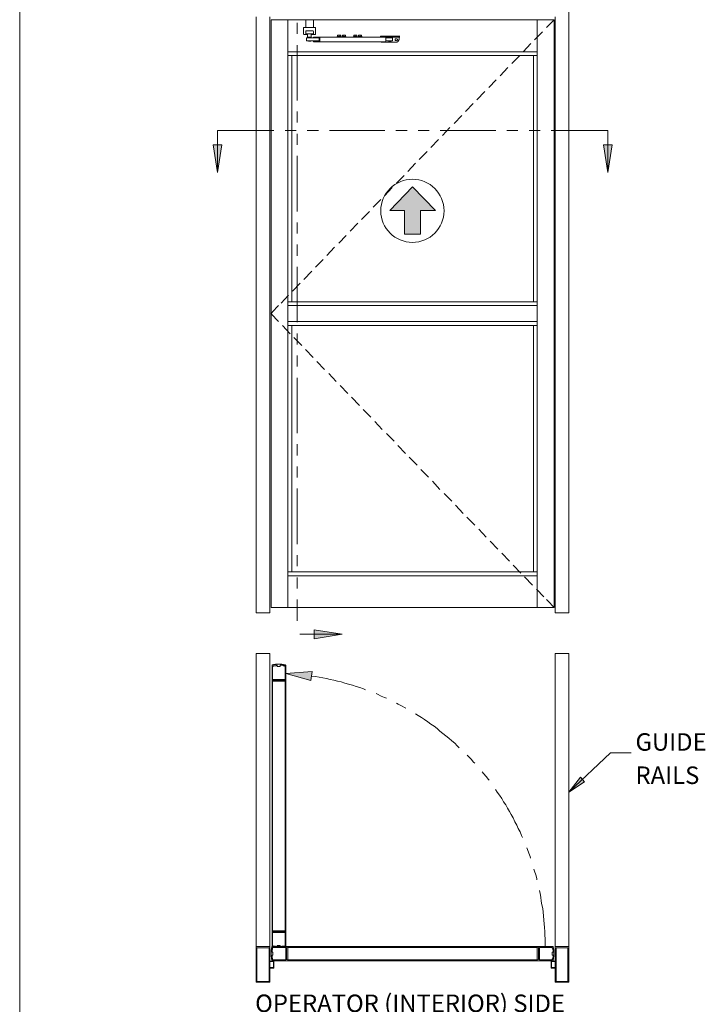
# Model space of a CAD drawing. Units: millimetres. Extents: x 6 to 425, y 2 to 273.
# Drawn here: x 6 to 85, y 100 to 213 of the extents above; entities that cross this region are included whole.
import ezdxf

# ---------------------------------------------------------------- set-up
doc = ezdxf.new("R2010")
doc.units = ezdxf.units.MM

msp = doc.modelspace()

# ---------------------------------------------------------------- hatches: boundary and pattern name
h = msp.add_hatch(color=7)
h.dxf.hatch_style = 2
h.paths.add_polyline_path([(28.956, 195.241333), (28.448, 198.416333), (29.464, 198.416333)])
h = msp.add_hatch(color=7)
h.dxf.hatch_style = 2
h.paths.add_polyline_path([(73.66, 195.241333), (73.152, 198.416333), (74.168, 198.416333)])
h = msp.add_hatch(color=7)
h.dxf.hatch_style = 2
h.paths.add_polyline_path([(52.197, 190.881), (53.932667, 190.881), (51.308, 193.590333), (48.683333, 190.881), (50.376667, 190.881), (50.376667, 188.171667), (52.197, 188.171667)])
h = msp.add_hatch(color=7)
h.dxf.hatch_style = 2
h.paths.add_polyline_path([(43.222333, 142.367), (40.047333, 141.859), (40.047333, 142.875)])
h = msp.add_hatch(color=7)
h.dxf.hatch_style = 2
h.paths.add_polyline_path([(39.793333, 138.091333), (39.666333, 137.075333), (36.787667, 137.879667)])
h = msp.add_hatch(color=7)
h.dxf.hatch_style = 2
h.paths.add_polyline_path([(69.215, 124.290667), (70.527333, 125.984), (70.993, 125.476)])

# ---------------------------------------------------------------- linework, layer by layer
at = {"color": 7, "lineweight": 0}
for points in [[(6.307667, 273.092333), (6.307667, 6.35)], [(69.215, 144.822333), (69.215, 230.081667)], [(33.401, 144.822333), (33.401, 213.063667)], [(34.967333, 144.822333), (34.967333, 213.063667)], [(35.094333, 212.725), (35.094333, 145.415)], [(35.221333, 212.725), (35.136667, 212.725), (35.094333, 212.725)], [(36.999333, 212.725), (35.221333, 212.725)], [(36.999333, 145.415), (36.999333, 212.725)], [(36.999333, 212.725), (39.073667, 212.725)], [(36.999333, 209.084333), (36.999333, 212.725)], [(38.1, 212.386333), (38.1, 211.116333)], [(39.073667, 212.725), (39.073667, 211.836)], [(39.962667, 212.725), (39.073667, 212.725)], [(39.158333, 212.767333), (39.158333, 212.725)], [(39.835667, 212.725), (39.835667, 212.767333)], [(39.962667, 211.836), (39.962667, 212.725)], [(39.962667, 212.725), (65.574333, 212.725)], [(65.574333, 145.415), (65.574333, 212.725)], [(67.394667, 212.725), (65.574333, 212.725)], [(65.574333, 209.084333), (65.574333, 212.725)], [(67.521667, 212.725), (66.632667, 211.836)], [(67.521667, 212.725), (67.394667, 212.725)], [(67.521667, 145.415), (67.521667, 212.725)], [(67.648667, 144.822333), (67.648667, 213.063667)], [(38.862, 211.836), (38.819667, 211.836), (38.819667, 211.793667)], [(38.819667, 211.793667), (38.819667, 211.074)], [(38.819667, 211.074), (38.862, 211.074), (38.862, 211.031667)], [(38.862, 211.836), (40.132, 211.836)], [(39.285333, 211.031667), (38.862, 211.031667)], [(39.116, 211.455), (39.073667, 211.455), (39.073667, 211.412667)], [(39.073667, 211.158667), (39.073667, 211.412667)], [(39.073667, 211.158667), (39.073667, 211.116333), (39.116, 211.116333)], [(39.116, 211.455), (39.920333, 211.455)], [(39.920333, 211.116333), (39.116, 211.116333)], [(39.285333, 211.116333), (39.285333, 210.735333)], [(39.497, 211.455), (39.539333, 211.455)], [(39.708667, 211.455), (39.751, 211.455)], [(39.708667, 210.735333), (39.708667, 211.116333)], [(40.132, 211.031667), (40.089667, 211.031667), (40.047333, 211.031667), (40.005, 211.031667), (39.920333, 211.031667), (39.835667, 211.031667), (39.793333, 211.031667), (39.708667, 211.031667)], [(39.920333, 211.455), (39.962667, 211.412667)], [(39.962667, 211.158667), (39.962667, 211.116333), (39.920333, 211.116333)], [(39.962667, 211.158667), (39.962667, 211.412667)], [(40.174333, 211.793667), (40.174333, 211.836), (40.132, 211.836)], [(40.132, 211.031667), (40.174333, 211.031667), (40.174333, 211.074)], [(40.174333, 211.074), (40.174333, 211.793667)], [(42.714333, 210.989333), (42.714333, 210.82)], [(42.799, 210.989333), (42.714333, 210.989333)], [(42.714333, 210.989333), (42.756667, 210.989333)], [(42.756667, 210.989333), (42.799, 210.989333)], [(42.883667, 210.989333), (42.799, 210.989333)], [(42.799, 210.989333), (42.841333, 210.989333), (42.883667, 210.989333), (42.926, 210.989333), (42.968333, 210.989333)], [(42.883667, 210.989333), (42.883667, 210.82)], [(42.968333, 210.989333), (42.883667, 210.989333)], [(43.053, 210.989333), (42.968333, 210.989333)], [(42.968333, 210.989333), (43.010667, 210.989333), (43.053, 210.989333), (43.095333, 210.989333)], [(43.053, 210.989333), (43.053, 210.82)], [(43.095333, 210.989333), (43.053, 210.989333)], [(43.095333, 210.989333), (43.095333, 210.82)], [(43.264667, 210.989333), (43.264667, 210.82)], [(43.349333, 210.989333), (43.264667, 210.989333)], [(43.264667, 210.989333), (43.307, 210.989333), (43.349333, 210.989333)], [(43.434, 210.989333), (43.349333, 210.989333)], [(43.349333, 210.989333), (43.391667, 210.989333), (43.434, 210.989333), (43.476333, 210.989333), (43.518667, 210.989333)], [(43.434, 210.989333), (43.434, 210.82)], [(43.518667, 210.989333), (43.434, 210.989333)], [(43.603333, 210.989333), (43.518667, 210.989333)], [(43.518667, 210.989333), (43.561, 210.989333), (43.603333, 210.989333)], [(43.603333, 210.989333), (43.603333, 210.82)], [(43.603333, 210.989333), (43.603333, 210.82)], [(44.577, 210.989333), (44.577, 210.82)], [(44.661667, 210.989333), (44.577, 210.989333)], [(44.577, 210.989333), (44.619333, 210.989333), (44.661667, 210.989333)], [(44.746333, 210.989333), (44.661667, 210.989333)], [(44.661667, 210.989333), (44.704, 210.989333), (44.746333, 210.989333), (44.788667, 210.989333), (44.831, 210.989333)], [(44.746333, 210.989333), (44.746333, 210.82)], [(44.831, 210.989333), (44.746333, 210.989333)], [(44.915667, 210.989333), (44.831, 210.989333)], [(44.831, 210.989333), (44.873333, 210.989333), (44.915667, 210.989333)], [(44.915667, 210.989333), (44.915667, 210.82)], [(44.915667, 210.989333), (44.915667, 210.82)], [(45.127333, 210.989333), (45.127333, 210.82)], [(45.212, 210.989333), (45.127333, 210.989333)], [(45.127333, 210.989333), (45.169667, 210.989333), (45.212, 210.989333)], [(45.296667, 210.989333), (45.212, 210.989333)], [(45.212, 210.989333), (45.254333, 210.989333), (45.296667, 210.989333), (45.339, 210.989333), (45.381333, 210.989333)], [(45.296667, 210.989333), (45.296667, 210.82)], [(45.381333, 210.989333), (45.296667, 210.989333)], [(45.466, 210.989333), (45.381333, 210.989333)], [(45.381333, 210.989333), (45.423667, 210.989333), (45.466, 210.989333)], [(45.466, 210.989333), (45.466, 210.82)], [(45.466, 210.989333), (45.466, 210.82)], [(47.625, 210.735333), (47.625, 210.862333)], [(47.625, 210.862333), (47.667333, 210.862333)], [(47.625, 210.862333), (47.667333, 210.862333)], [(48.471667, 210.862333), (47.667333, 210.862333)], [(48.937333, 210.862333), (48.471667, 210.862333)], [(49.699333, 210.862333), (48.937333, 210.862333)], [(49.699333, 210.862333), (49.741667, 210.862333), (49.784, 210.862333)], [(49.784, 210.862333), (49.826333, 210.862333)], [(49.784, 210.862333), (49.784, 210.735333)], [(66.167, 211.370333), (65.278, 210.439)], [(38.1, 209.846333), (38.1, 203.496333)], [(39.158333, 210.650667), (39.158333, 210.312)], [(39.158333, 210.650667), (39.200667, 210.650667), (39.243, 210.650667), (39.285333, 210.650667), (39.327667, 210.650667)], [(39.327667, 210.312), (39.200667, 210.312), (39.158333, 210.312)], [(39.285333, 210.735333), (39.327667, 210.650667)], [(39.708667, 210.735333), (39.327667, 210.735333), (39.285333, 210.735333)], [(39.327667, 210.650667), (39.793333, 210.650667)], [(39.793333, 210.312), (39.327667, 210.312)], [(39.37, 210.312), (39.37, 210.269667)], [(39.37, 210.269667), (39.412333, 210.269667)], [(39.37, 210.269667), (39.581667, 210.269667), (39.624, 210.269667), (39.666333, 210.269667)], [(39.624, 210.269667), (39.581667, 210.269667), (39.539333, 210.269667), (39.497, 210.269667), (39.454667, 210.269667), (39.412333, 210.269667)], [(39.624, 210.269667), (39.666333, 210.269667)], [(39.666333, 210.650667), (39.708667, 210.735333)], [(39.666333, 210.269667), (39.666333, 210.312)], [(39.793333, 210.650667), (40.597667, 210.650667)], [(40.597667, 210.312), (39.793333, 210.312)], [(40.005, 210.735333), (39.962667, 210.735333), (39.962667, 210.693), (39.962667, 210.650667)], [(39.962667, 210.312), (39.962667, 210.227333), (40.005, 210.227333)], [(39.962667, 210.312), (40.005, 210.312)], [(40.216667, 210.735333), (40.005, 210.735333)], [(40.005, 210.312), (40.047333, 210.312)], [(40.597667, 210.312), (40.005, 210.312)], [(40.005, 210.227333), (40.597667, 210.227333)], [(40.216667, 210.650667), (40.216667, 210.735333)], [(40.216667, 210.735333), (40.428333, 210.735333)], [(40.428333, 210.735333), (40.428333, 210.650667)], [(40.597667, 210.735333), (40.428333, 210.735333)], [(40.682333, 210.650667), (40.682333, 210.693), (40.64, 210.735333), (40.597667, 210.735333)], [(40.597667, 210.735333), (48.175333, 210.735333)], [(40.597667, 210.650667), (40.597667, 210.312)], [(40.597667, 210.650667), (40.64, 210.650667)], [(40.597667, 210.227333), (40.64, 210.227333), (40.682333, 210.269667), (40.682333, 210.312)], [(40.597667, 210.227333), (48.175333, 210.227333)], [(40.682333, 210.312), (40.682333, 210.650667)], [(42.714333, 210.82), (42.672, 210.777667)], [(42.672, 210.777667), (42.672, 210.735333)], [(42.714333, 210.82), (42.883667, 210.82)], [(42.883667, 210.82), (43.053, 210.82)], [(43.053, 210.82), (43.095333, 210.82)], [(43.137667, 210.777667), (43.095333, 210.82)], [(43.137667, 210.735333), (43.137667, 210.777667), (43.18, 210.777667), (43.137667, 210.777667)], [(43.222333, 210.777667), (43.18, 210.777667), (43.18, 210.735333), (43.222333, 210.735333)], [(43.264667, 210.82), (43.222333, 210.777667)], [(43.264667, 210.82), (43.434, 210.82)], [(43.434, 210.82), (43.603333, 210.82)], [(43.688, 210.777667), (43.603333, 210.82)], [(43.688, 210.735333), (43.688, 210.777667)], [(44.534667, 210.777667), (44.492333, 210.777667), (44.492333, 210.735333), (44.534667, 210.735333)], [(44.577, 210.82), (44.534667, 210.777667)], [(44.577, 210.82), (44.746333, 210.82)], [(44.746333, 210.82), (44.915667, 210.82)], [(45.000333, 210.777667), (44.915667, 210.82)], [(45.000333, 210.735333), (45.000333, 210.777667)], [(45.127333, 210.82), (45.042667, 210.777667)], [(45.042667, 210.777667), (45.042667, 210.735333), (45.085, 210.735333)], [(45.127333, 210.82), (45.296667, 210.82)], [(45.296667, 210.82), (45.466, 210.82)], [(45.550667, 210.777667), (45.466, 210.82)], [(45.550667, 210.735333), (45.550667, 210.777667)], [(47.709667, 210.227333), (47.752, 210.185), (47.836667, 210.185)], [(49.53, 210.185), (47.836667, 210.185)], [(48.471667, 210.735333), (48.175333, 210.735333)], [(48.26, 210.650667), (48.26, 210.693), (48.217667, 210.735333), (48.175333, 210.735333)], [(48.175333, 210.227333), (48.217667, 210.227333), (48.26, 210.269667), (48.26, 210.312)], [(48.26, 210.312), (48.26, 210.650667)], [(48.26, 210.650667), (48.979667, 210.650667)], [(48.979667, 210.312), (48.26, 210.312)], [(48.937333, 210.735333), (48.471667, 210.735333)], [(48.514, 210.735333), (48.514, 210.693)], [(48.514, 210.693), (48.514, 210.650667)], [(48.514, 210.693), (48.852667, 210.693), (48.895, 210.693)], [(48.556333, 210.312), (48.556333, 210.269667)], [(48.556333, 210.269667), (48.598667, 210.269667)], [(48.556333, 210.269667), (48.598667, 210.269667), (48.641, 210.269667), (48.683333, 210.269667), (48.725667, 210.269667), (48.768, 210.269667), (48.810333, 210.269667), (48.852667, 210.269667)], [(48.810333, 210.269667), (48.768, 210.269667), (48.725667, 210.269667), (48.683333, 210.269667), (48.641, 210.269667), (48.598667, 210.269667)], [(48.810333, 210.269667), (48.852667, 210.269667)], [(48.852667, 210.650667), (48.895, 210.693)], [(48.852667, 210.269667), (48.852667, 210.312)], [(48.895, 210.693), (48.895, 210.735333)], [(49.699333, 210.735333), (48.937333, 210.735333)], [(48.979667, 210.650667), (49.022, 210.650667)], [(49.022, 210.312), (48.979667, 210.312)], [(49.022, 210.312), (49.022, 210.650667)], [(49.445333, 210.566), (49.318333, 210.566), (49.318333, 210.354333), (49.403, 210.354333), (49.445333, 210.312)], [(49.445333, 210.566), (49.53, 210.566)], [(49.445333, 210.354333), (49.53, 210.354333)], [(49.53, 210.354333), (49.53, 210.396667), (49.572333, 210.396667), (49.572333, 210.439), (49.614667, 210.439), (49.572333, 210.481333), (49.572333, 210.523667), (49.53, 210.523667)], [(49.53, 210.185), (49.53, 210.227333), (49.614667, 210.227333), (49.657, 210.269667), (49.699333, 210.312), (49.699333, 210.354333), (49.699333, 210.396667), (49.741667, 210.396667)], [(49.784, 210.735333), (49.741667, 210.735333), (49.699333, 210.735333)], [(49.784, 210.735333), (49.826333, 210.735333)], [(49.784, 210.650667), (49.784, 210.735333)], [(49.784, 210.650667), (49.784, 210.396667)], [(64.854667, 210.015667), (63.965667, 209.084333)], [(36.999333, 209.084333), (65.574333, 209.084333)], [(65.574333, 208.661), (36.999333, 208.661)], [(37.465, 208.661), (37.041667, 208.661)], [(37.465, 208.661), (37.465, 180.424667)], [(63.542333, 208.618667), (62.653333, 207.729667)], [(65.151, 180.424667), (65.151, 208.661)], [(65.151, 208.661), (65.574333, 208.661)], [(62.23, 207.264), (61.341, 206.332667)], [(60.875333, 205.867), (60.028667, 204.978)], [(59.563, 204.512333), (58.674, 203.581)], [(58.250667, 203.157667), (57.361667, 202.226333)], [(38.1, 202.226333), (38.1, 200.956333)], [(56.938333, 201.760667), (56.049333, 200.871667)], [(28.956, 200.067333), (28.956, 195.241333)], [(29.083, 200.067333), (28.956, 200.067333)], [(35.433, 200.067333), (29.083, 200.067333)], [(37.973, 200.067333), (36.703, 200.067333)], [(38.1, 199.686333), (38.1, 198.416333)], [(40.513, 200.067333), (39.243, 200.067333)], [(48.133, 200.067333), (41.783, 200.067333)], [(50.673, 200.067333), (49.403, 200.067333)], [(53.213, 200.067333), (51.943, 200.067333)], [(60.833, 200.067333), (54.483, 200.067333)], [(55.583667, 200.406), (54.737, 199.474667)], [(63.373, 200.067333), (62.103, 200.067333)], [(65.913, 200.067333), (64.643, 200.067333)], [(73.66, 200.067333), (67.183, 200.067333)], [(73.66, 200.067333), (73.66, 195.241333)], [(54.271333, 199.009), (53.382333, 198.12)], [(52.959, 197.654333), (52.07, 196.723)], [(38.1, 197.146333), (38.1, 190.796333)], [(51.646667, 196.299667), (50.757667, 195.368333)], [(50.334333, 194.902667), (49.445333, 194.013667)], [(48.979667, 193.548), (48.133, 192.616667)], [(51.308, 193.590333), (48.683333, 190.881)], [(53.932667, 190.881), (51.308, 193.590333)], [(47.667333, 192.151), (46.778333, 191.262)], [(46.355, 190.796333), (45.466, 189.865)], [(48.683333, 190.881), (50.376667, 190.881)], [(50.376667, 190.881), (50.376667, 188.171667)], [(52.197, 190.881), (53.932667, 190.881)], [(52.197, 188.171667), (52.197, 190.881)], [(38.1, 189.526333), (38.1, 188.256333)], [(45.042667, 189.441667), (44.153667, 188.510333)], [(43.688, 188.044667), (42.841333, 187.155667)], [(50.376667, 188.171667), (52.197, 188.171667)], [(38.1, 186.986333), (38.1, 185.716333)], [(42.375667, 186.69), (41.486667, 185.758667)], [(41.063333, 185.293), (40.174333, 184.404)], [(38.1, 184.446333), (38.1, 178.096333)], [(39.751, 183.938333), (38.862, 183.007)], [(38.438667, 182.583667), (37.549667, 181.652333)], [(37.084, 181.186667), (36.237333, 180.297667)], [(36.999333, 180.424667), (65.574333, 180.424667)], [(37.465, 180.424667), (37.041667, 180.424667)], [(65.151, 180.424667), (65.574333, 180.424667)], [(35.771667, 179.832), (35.052, 179.07)], [(35.941, 180.001333), (35.771667, 179.832)], [(36.999333, 180.001333), (65.574333, 180.001333)], [(36.999333, 178.181), (36.999333, 180.001333)], [(65.574333, 178.181), (65.574333, 180.001333)], [(35.094333, 179.07), (35.941, 178.181)], [(36.999333, 178.181), (65.574333, 178.181)], [(36.406667, 177.715333), (37.295667, 176.784)], [(65.574333, 177.715333), (36.999333, 177.715333)], [(37.465, 177.715333), (37.041667, 177.715333)], [(37.465, 177.715333), (37.465, 149.521333)], [(65.151, 149.521333), (65.151, 177.715333)], [(65.151, 177.715333), (65.574333, 177.715333)], [(37.719, 176.360667), (38.608, 175.429333)], [(38.1, 176.826333), (38.1, 175.556333)], [(39.031333, 174.963667), (39.920333, 174.074667)], [(38.1, 174.286333), (38.1, 173.016333)], [(40.343667, 173.609), (41.232667, 172.677667)], [(38.1, 171.746333), (38.1, 165.396333)], [(41.698333, 172.212), (42.545, 171.323)], [(43.010667, 170.857333), (43.899667, 169.926)], [(44.323, 169.502667), (45.212, 168.571333)], [(45.635333, 168.105667), (46.524333, 167.216667)], [(46.99, 166.751), (47.836667, 165.819667)], [(48.302333, 165.354), (49.191333, 164.465)], [(38.1, 164.126333), (38.1, 162.856333)], [(49.614667, 163.999333), (50.503667, 163.068)], [(50.927, 162.644667), (51.816, 161.713333)], [(38.1, 161.586333), (38.1, 160.316333)], [(52.239333, 161.247667), (53.128333, 160.358667)], [(38.1, 159.046333), (38.1, 152.696333)], [(53.594, 159.893), (54.440667, 158.961667)], [(54.906333, 158.496), (55.795333, 157.607)], [(56.218667, 157.141333), (57.107667, 156.21)], [(57.531, 155.786667), (58.42, 154.855333)], [(58.885667, 154.389667), (59.732333, 153.500667)], [(60.198, 153.035), (61.087, 152.103667)], [(38.1, 151.426333), (38.1, 150.156333)], [(61.510333, 151.638), (62.399333, 150.749)], [(62.822667, 150.283333), (63.711667, 149.352)], [(36.999333, 149.521333), (65.574333, 149.521333)], [(36.999333, 149.055667), (65.574333, 149.055667)], [(36.999333, 145.415), (36.999333, 149.055667)], [(37.465, 149.521333), (37.041667, 149.521333)], [(38.1, 148.886333), (38.1, 147.616333)], [(64.135, 148.928667), (65.024, 147.997333)], [(65.151, 149.521333), (65.574333, 149.521333)], [(65.574333, 145.415), (65.574333, 149.055667)], [(65.489667, 147.531667), (66.336333, 146.642667)], [(38.1, 146.346333), (38.1, 143.891)], [(66.632667, 146.346333), (66.802, 146.177)], [(66.802, 146.177), (67.521667, 145.415)], [(34.967333, 144.822333), (33.401, 144.822333)], [(35.221333, 145.415), (35.136667, 145.415), (35.094333, 145.415)], [(36.999333, 145.415), (35.221333, 145.415)], [(36.999333, 145.415), (65.574333, 145.415)], [(67.394667, 145.415), (65.574333, 145.415)], [(67.521667, 145.415), (67.394667, 145.415)], [(69.215, 144.822333), (67.648667, 144.822333)], [(38.396333, 142.367), (43.222333, 142.367)], [(34.967333, 140.165667), (33.401, 140.165667)], [(33.401, 140.165667), (33.401, 134.704667)], [(34.967333, 140.165667), (34.967333, 134.704667)], [(69.215, 140.165667), (67.648667, 140.165667)], [(67.648667, 140.165667), (67.648667, 134.704667)], [(69.215, 140.165667), (69.215, 134.704667)], [(35.221333, 138.811), (35.221333, 138.853333), (35.390667, 138.853333), (35.390667, 138.895667), (35.433, 138.895667), (35.475333, 138.895667), (35.517667, 138.895667), (35.56, 138.895667), (35.602333, 138.895667), (35.644667, 138.938), (35.687, 138.938), (35.729333, 138.938), (35.771667, 138.938), (35.814, 138.938), (35.856333, 138.938), (35.898667, 138.938), (35.941, 138.938), (35.983333, 138.938), (36.025667, 138.938), (36.068, 138.938), (36.110333, 138.938), (36.152667, 138.938), (36.195, 138.938), (36.237333, 138.938), (36.279667, 138.938), (36.322, 138.895667), (36.364333, 138.895667), (36.406667, 138.895667), (36.449, 138.895667), (36.491333, 138.895667), (36.533667, 138.895667), (36.533667, 138.853333), (36.576, 138.853333), (36.618333, 138.853333), (36.660667, 138.853333), (36.703, 138.853333), (36.745333, 138.811)], [(35.221333, 136.990667), (35.221333, 138.811)], [(35.263667, 138.684), (35.263667, 138.726333), (35.390667, 138.726333), (35.433, 138.768667), (35.475333, 138.768667), (35.517667, 138.768667), (35.56, 138.768667), (35.602333, 138.768667), (35.644667, 138.768667), (35.687, 138.768667), (35.729333, 138.811), (35.771667, 138.811), (35.814, 138.811)], [(35.814, 138.811), (35.814, 138.684)], [(36.152667, 138.684), (36.152667, 138.811)], [(36.152667, 138.811), (36.449, 138.811), (36.491333, 138.768667), (36.618333, 138.768667), (36.660667, 138.726333), (36.703, 138.726333)], [(36.787667, 138.811), (36.787667, 136.990667)], [(35.263667, 137.202333), (35.263667, 138.684)], [(35.814, 138.684), (36.152667, 138.684)], [(36.703, 138.684), (36.703, 137.202333)], [(36.787667, 137.879667), (39.793333, 138.091333)], [(39.666333, 137.075333), (36.787667, 137.879667)], [(39.793333, 138.091333), (39.666333, 137.075333)], [(39.708667, 137.583333), (40.174333, 137.541)], [(35.348333, 136.990667), (35.221333, 136.990667)], [(35.221333, 108.415667), (35.221333, 136.990667)], [(35.263667, 136.990667), (35.221333, 136.990667)], [(36.703, 137.202333), (35.263667, 137.202333)], [(35.263667, 108.415667), (35.263667, 136.990667)], [(35.306, 137.117667), (35.306, 137.075333)], [(36.660667, 137.117667), (35.306, 137.117667)], [(35.306, 137.075333), (35.348333, 136.990667)], [(36.660667, 136.990667), (35.348333, 136.990667)], [(36.703, 137.075333), (36.703, 137.117667), (36.660667, 137.117667)], [(36.660667, 136.990667), (36.703, 137.075333)], [(36.787667, 136.990667), (36.660667, 136.990667)], [(36.703, 108.415667), (36.703, 136.990667)], [(36.787667, 136.990667), (36.703, 136.990667)], [(36.787667, 108.415667), (36.787667, 136.990667)], [(40.174333, 137.541), (40.597667, 137.456333)], [(40.597667, 137.456333), (41.021, 137.371667)], [(41.021, 137.371667), (41.444333, 137.287)], [(41.444333, 137.287), (41.867667, 137.202333)], [(41.867667, 137.202333), (42.291, 137.117667)], [(42.291, 137.117667), (42.714333, 136.990667)], [(42.714333, 136.990667), (43.137667, 136.906)], [(43.137667, 136.906), (43.561, 136.779)], [(43.561, 136.779), (43.984333, 136.652)], [(43.984333, 136.652), (44.407667, 136.525)], [(44.407667, 136.525), (44.831, 136.398)], [(44.831, 136.398), (45.254333, 136.271)], [(45.254333, 136.271), (45.677667, 136.101667)], [(45.677667, 136.101667), (45.931667, 136.017)], [(47.117, 135.593667), (47.286333, 135.509)], [(47.286333, 135.509), (47.709667, 135.297333)], [(33.401, 134.704667), (33.401, 106.595333)], [(34.967333, 134.704667), (34.967333, 106.595333)], [(47.709667, 135.297333), (48.090667, 135.128)], [(48.090667, 135.128), (48.302333, 135.043333)], [(49.445333, 134.493), (49.657, 134.366)], [(49.657, 134.366), (50.038, 134.154333)], [(67.648667, 134.704667), (67.648667, 106.595333)], [(69.215, 134.704667), (69.215, 106.595333)], [(50.038, 134.154333), (50.461333, 133.942667)], [(50.461333, 133.942667), (50.546, 133.900333)], [(51.646667, 133.265333), (51.943, 133.053667)], [(51.943, 133.053667), (52.324, 132.842)], [(52.324, 132.842), (52.662667, 132.588)], [(52.662667, 132.588), (53.043667, 132.334)], [(53.043667, 132.334), (53.382333, 132.08)], [(53.382333, 132.08), (53.763333, 131.826)], [(53.763333, 131.826), (54.102, 131.572)], [(54.102, 131.572), (54.440667, 131.275667)], [(54.440667, 131.275667), (54.779333, 131.021667)], [(54.779333, 131.021667), (55.118, 130.725333)], [(55.118, 130.725333), (55.456667, 130.471333)], [(55.456667, 130.471333), (55.795333, 130.175)], [(55.795333, 130.175), (56.134, 129.878667)], [(56.134, 129.878667), (56.430333, 129.582333)], [(56.430333, 129.582333), (56.642, 129.370667)], [(73.956333, 128.778), (69.215, 124.290667)], [(76.327, 128.778), (73.956333, 128.778)], [(57.573333, 128.524), (57.700333, 128.354667)], [(57.700333, 128.354667), (57.996667, 128.058333)], [(57.996667, 128.058333), (58.293, 127.719667)], [(58.293, 127.719667), (58.42, 127.592667)], [(59.266667, 126.619), (59.436, 126.407333)], [(59.436, 126.407333), (59.732333, 126.068667)], [(59.732333, 126.068667), (59.986333, 125.73)], [(59.986333, 125.73), (60.071, 125.645333)], [(60.790667, 124.587), (61.002333, 124.290667)], [(61.002333, 124.290667), (61.256333, 123.952)], [(61.256333, 123.952), (61.510333, 123.571)], [(61.510333, 123.571), (61.722, 123.19)], [(61.722, 123.19), (61.976, 122.851333)], [(61.976, 122.851333), (62.187667, 122.470333)], [(62.187667, 122.470333), (62.399333, 122.089333)], [(62.399333, 122.089333), (62.611, 121.708333)], [(62.611, 121.708333), (62.822667, 121.327333)], [(62.822667, 121.327333), (63.034333, 120.904)], [(63.034333, 120.904), (63.246, 120.523)], [(63.246, 120.523), (63.415333, 120.142)], [(63.415333, 120.142), (63.627, 119.761)], [(63.627, 119.761), (63.796333, 119.337667)], [(63.796333, 119.337667), (63.881, 119.083667)], [(64.389, 117.898333), (64.473667, 117.729)], [(64.473667, 117.729), (64.600667, 117.305667)], [(64.600667, 117.305667), (64.77, 116.924667)], [(64.77, 116.924667), (64.812333, 116.713)], [(65.193333, 115.485333), (65.278, 115.231333)], [(65.278, 115.231333), (65.405, 114.808)], [(65.405, 114.808), (65.532, 114.384667)], [(65.532, 114.384667), (65.532, 114.257667)], [(65.828333, 113.03), (65.913, 112.691333)], [(65.913, 112.691333), (65.997667, 112.268)], [(65.997667, 112.268), (66.04, 111.802333)], [(66.04, 111.802333), (66.124667, 111.379)], [(66.124667, 111.379), (66.209333, 110.955667)], [(66.209333, 110.955667), (66.251667, 110.532333)], [(66.251667, 110.532333), (66.294, 110.109)], [(66.294, 110.109), (66.336333, 109.643333)], [(66.336333, 109.643333), (66.378667, 109.22)], [(35.221333, 106.595333), (35.221333, 108.415667)], [(35.221333, 108.415667), (35.348333, 108.415667)], [(35.263667, 108.415667), (35.221333, 108.415667)], [(35.348333, 108.373333), (35.306, 108.288667)], [(35.306, 108.288667), (36.660667, 108.288667)], [(35.348333, 108.415667), (35.348333, 108.373333)], [(36.660667, 108.415667), (35.348333, 108.415667)], [(36.660667, 108.415667), (36.787667, 108.415667)], [(36.660667, 108.373333), (36.660667, 108.415667)], [(36.703, 108.288667), (36.660667, 108.373333)], [(36.660667, 108.288667), (36.703, 108.288667)], [(36.787667, 108.415667), (36.703, 108.415667)], [(36.787667, 108.415667), (36.787667, 106.595333)], [(66.378667, 109.22), (66.421, 108.796667)], [(66.421, 108.796667), (66.463333, 108.331)], [(66.463333, 108.331), (66.463333, 107.907667)], [(35.263667, 106.68), (35.263667, 108.204)], [(35.263667, 108.204), (36.703, 108.204)], [(36.703, 108.204), (36.703, 106.68)], [(66.463333, 107.907667), (66.505667, 107.484333)], [(66.505667, 107.484333), (66.505667, 107.018667)], [(33.401, 106.595333), (34.967333, 106.595333)], [(33.401, 102.531333), (33.401, 106.595333)], [(33.485667, 106.468333), (34.882667, 106.468333)], [(33.485667, 102.616), (33.485667, 106.468333)], [(34.882667, 106.468333), (34.882667, 102.616)], [(34.967333, 106.595333), (34.967333, 102.531333)], [(35.221333, 104.986667), (35.179, 105.029), (35.179, 105.156), (35.136667, 105.156), (35.136667, 105.198333), (35.136667, 105.240667), (35.136667, 105.283), (35.136667, 105.325333), (35.136667, 105.367667), (35.094333, 105.41), (35.094333, 105.452333), (35.094333, 105.494667), (35.094333, 105.537), (35.094333, 105.579333), (35.094333, 105.621667), (35.094333, 105.664), (35.094333, 105.706333), (35.094333, 105.748667), (35.094333, 105.791), (35.094333, 105.833333), (35.094333, 105.875667), (35.094333, 105.918), (35.094333, 105.960333), (35.094333, 106.002667), (35.094333, 106.045), (35.094333, 106.087333), (35.094333, 106.129667), (35.094333, 106.172), (35.094333, 106.214333), (35.136667, 106.256667), (35.136667, 106.299), (35.136667, 106.341333), (35.136667, 106.383667), (35.136667, 106.426), (35.136667, 106.468333), (35.179, 106.468333), (35.179, 106.510667), (35.179, 106.553), (35.179, 106.595333)], [(36.787667, 106.595333), (36.618333, 106.595333), (36.618333, 106.553), (36.406667, 106.553), (36.364333, 106.510667), (36.322, 106.510667), (36.279667, 106.510667), (36.237333, 106.510667), (36.195, 106.510667), (36.152667, 106.510667), (36.110333, 106.510667), (36.068, 106.510667), (36.025667, 106.510667), (35.983333, 106.510667), (35.941, 106.510667), (35.898667, 106.510667), (35.856333, 106.510667), (35.814, 106.510667), (35.771667, 106.510667), (35.729333, 106.510667), (35.687, 106.510667), (35.644667, 106.510667), (35.602333, 106.510667), (35.56, 106.510667), (35.517667, 106.553), (35.475333, 106.553), (35.433, 106.553), (35.390667, 106.553), (35.348333, 106.553), (35.306, 106.553), (35.306, 106.595333), (35.263667, 106.595333), (35.221333, 106.595333), (35.179, 106.595333)], [(35.221333, 106.595333), (36.999333, 106.595333)], [(35.221333, 105.960333), (35.221333, 106.256667), (35.263667, 106.299), (35.263667, 106.426), (35.306, 106.510667)], [(35.814, 106.595333), (35.687, 106.595333), (35.602333, 106.637667), (35.433, 106.637667), (35.348333, 106.68), (35.263667, 106.68)], [(35.306, 106.510667), (36.787667, 106.510667)], [(36.152667, 106.722333), (35.814, 106.722333)], [(35.814, 106.722333), (35.814, 106.595333)], [(36.152667, 106.595333), (36.152667, 106.722333)], [(36.703, 106.68), (36.660667, 106.68), (36.576, 106.637667), (36.364333, 106.637667), (36.322, 106.595333), (36.237333, 106.595333), (36.152667, 106.595333)], [(36.787667, 106.510667), (36.787667, 105.071333)], [(36.914667, 106.510667), (36.872333, 106.510667), (36.872333, 106.468333)], [(36.872333, 106.468333), (36.872333, 105.113667)], [(36.999333, 106.468333), (36.914667, 106.510667)], [(36.999333, 106.595333), (36.999333, 106.468333)], [(36.999333, 106.510667), (36.999333, 106.595333)], [(36.999333, 106.595333), (65.574333, 106.595333)], [(36.999333, 106.510667), (65.574333, 106.510667)], [(36.999333, 105.113667), (36.999333, 106.468333)], [(65.574333, 106.468333), (65.574333, 106.595333)], [(65.574333, 106.595333), (67.394667, 106.595333)], [(65.574333, 106.510667), (65.574333, 106.595333)], [(65.616667, 106.468333), (65.574333, 106.468333)], [(65.574333, 105.113667), (65.574333, 106.468333)], [(65.701333, 106.510667), (65.616667, 106.468333)], [(65.743667, 106.468333), (65.743667, 106.510667), (65.701333, 106.510667)], [(65.743667, 105.113667), (65.743667, 106.468333)], [(65.828333, 106.510667), (67.31, 106.510667)], [(65.828333, 105.071333), (65.828333, 106.510667)], [(66.505667, 107.018667), (66.505667, 106.722333)], [(66.505667, 106.722333), (66.505667, 106.595333)], [(67.31, 106.510667), (67.31, 106.426), (67.352333, 106.383667), (67.352333, 106.256667), (67.394667, 106.172), (67.394667, 106.087333), (67.394667, 106.045), (67.394667, 105.960333)], [(67.394667, 106.595333), (67.394667, 106.468333), (67.437, 106.468333), (67.437, 106.256667), (67.479333, 106.214333), (67.479333, 106.172), (67.479333, 106.129667), (67.479333, 106.087333), (67.479333, 106.045), (67.479333, 106.002667), (67.479333, 105.960333), (67.479333, 105.918), (67.479333, 105.875667), (67.479333, 105.833333), (67.479333, 105.791), (67.479333, 105.748667), (67.479333, 105.706333), (67.479333, 105.664), (67.479333, 105.621667), (67.479333, 105.579333), (67.479333, 105.537), (67.479333, 105.494667), (67.479333, 105.452333), (67.479333, 105.41), (67.437, 105.367667), (67.437, 105.325333), (67.437, 105.283), (67.437, 105.240667), (67.437, 105.198333), (67.437, 105.156), (67.394667, 105.156), (67.394667, 105.113667), (67.394667, 105.071333), (67.394667, 105.029), (67.394667, 104.986667)], [(67.648667, 106.595333), (69.215, 106.595333)], [(67.648667, 102.531333), (67.648667, 106.595333)], [(67.733333, 102.616), (67.733333, 106.468333)], [(67.733333, 106.468333), (69.088, 106.468333)], [(69.088, 106.468333), (69.088, 102.616)], [(69.215, 106.595333), (69.215, 102.531333)], [(35.433, 104.944333), (34.967333, 104.944333)], [(34.967333, 104.902), (35.390667, 104.902)], [(35.306, 105.071333), (35.263667, 105.113667), (35.263667, 105.240667), (35.221333, 105.283), (35.221333, 105.325333), (35.221333, 105.367667), (35.221333, 105.41), (35.221333, 105.452333), (35.221333, 105.494667), (35.221333, 105.537), (35.179, 105.579333), (35.179, 105.621667)], [(35.306, 105.960333), (35.221333, 105.960333)], [(35.221333, 105.621667), (35.306, 105.621667)], [(36.999333, 104.986667), (35.221333, 104.986667)], [(35.306, 105.621667), (35.306, 105.960333)], [(36.787667, 105.071333), (35.306, 105.071333)], [(35.390667, 104.902), (35.390667, 104.224667)], [(35.433, 104.14), (35.433, 104.944333)], [(36.872333, 105.113667), (36.914667, 105.113667)], [(36.914667, 105.113667), (36.999333, 105.156)], [(36.999333, 105.156), (36.999333, 105.113667)], [(36.999333, 105.113667), (36.999333, 104.986667)], [(36.999333, 104.986667), (36.999333, 105.071333)], [(36.999333, 105.071333), (65.574333, 105.071333)], [(36.999333, 104.986667), (65.574333, 104.986667)], [(65.574333, 105.113667), (65.574333, 105.156), (65.616667, 105.156)], [(65.574333, 104.986667), (65.574333, 105.113667)], [(65.574333, 104.986667), (65.574333, 105.071333)], [(67.394667, 104.986667), (65.574333, 104.986667)], [(65.616667, 105.156), (65.701333, 105.113667)], [(65.701333, 105.113667), (65.743667, 105.113667)], [(67.31, 105.071333), (65.828333, 105.071333)], [(67.183, 104.944333), (67.183, 104.14)], [(67.648667, 104.944333), (67.183, 104.944333)], [(67.225333, 104.902), (67.648667, 104.902)], [(67.225333, 104.224667), (67.225333, 104.902)], [(67.31, 105.960333), (67.31, 105.621667)], [(67.394667, 105.960333), (67.31, 105.960333)], [(67.394667, 105.621667), (67.394667, 105.41), (67.352333, 105.367667), (67.352333, 105.240667), (67.31, 105.156), (67.31, 105.071333)], [(67.31, 105.621667), (67.394667, 105.621667)], [(35.390667, 104.224667), (34.967333, 104.224667)], [(34.967333, 104.14), (35.433, 104.14)], [(67.183, 104.14), (67.648667, 104.14)], [(67.648667, 104.224667), (67.225333, 104.224667)], [(34.882667, 102.616), (33.485667, 102.616)], [(69.088, 102.616), (67.733333, 102.616)], [(34.967333, 102.531333), (33.401, 102.531333)], [(69.215, 102.531333), (67.648667, 102.531333)]]:
    msp.add_lwpolyline(points, dxfattribs=at)
for points in [[(28.956, 195.241333), (28.448, 198.416333), (29.464, 198.416333)], [(73.66, 195.241333), (73.152, 198.416333), (74.168, 198.416333)], [(52.197, 190.881), (53.932667, 190.881), (51.308, 193.590333), (48.683333, 190.881), (50.376667, 190.881), (50.376667, 188.171667), (52.197, 188.171667)], [(43.222333, 142.367), (40.047333, 141.859), (40.047333, 142.875)], [(39.793333, 138.091333), (39.666333, 137.075333), (36.787667, 137.879667)], [(69.215, 124.290667), (70.527333, 125.984), (70.993, 125.476)]]:
    msp.add_lwpolyline(points, close=True, dxfattribs=at)
msp.add_circle((51.286833, 190.859833), 3.6195, dxfattribs=at)

# ---------------------------------------------------------------- texts
at = {"color": 7, "char_height": 2.003749, "attachment_point": 1}
for s, insert in [('{\\fCenturyGothic|b0|i0|c0;GUIDE}', (76.834966, 131.0357)), ('{\\fCenturyGothic|b0|i0|c0;RAILS}', (76.834966, 127.2257)), ('{\\fCenturyGothic|b0|i0|c0;OPERATOR (INTERIOR) SIDE}', (33.273988, 101.106037))]:
    msp.add_mtext(s, dxfattribs=dict(at, insert=insert))

doc.saveas('drawing.dxf')
